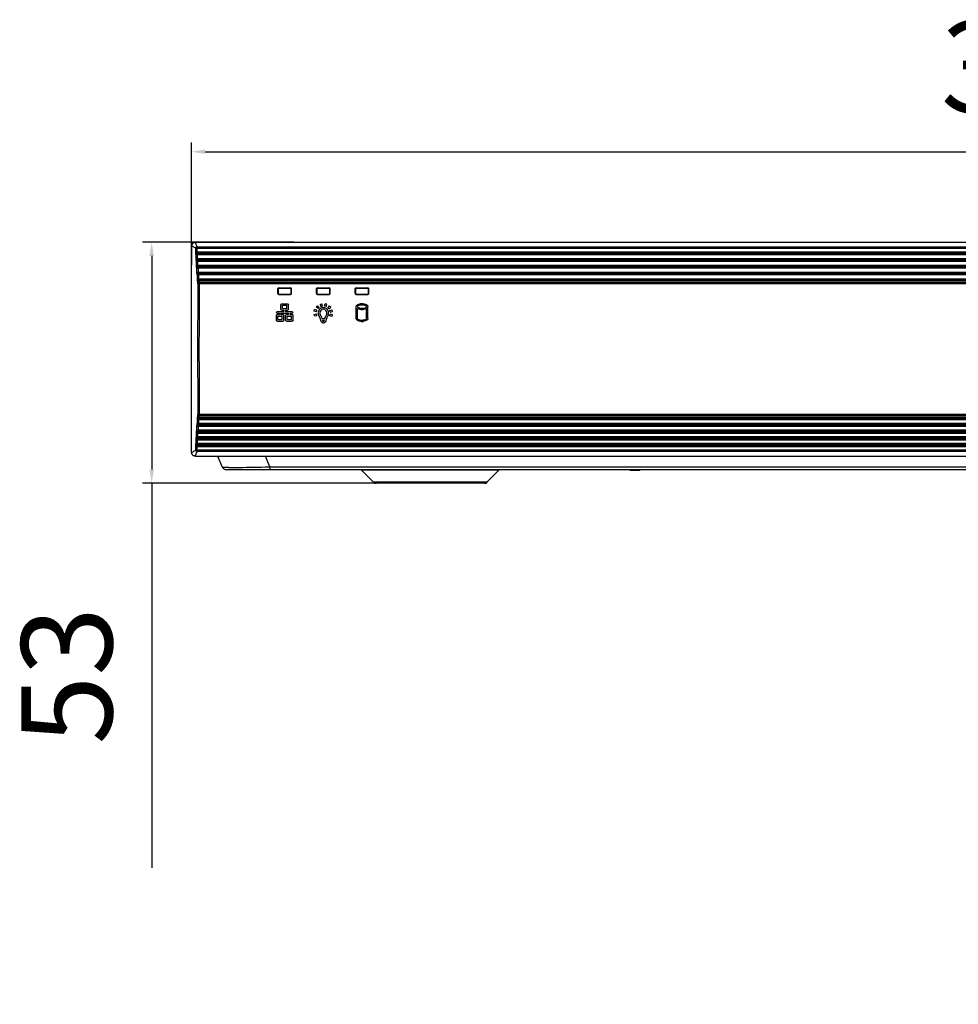
# Model space of a CAD drawing. Units: millimetres. Extents: x 0 to 1971, y 0 to 1223.
# Drawn here: x 473 to 679, y 384 to 600 of the extents above; entities that cross this region are included whole.
import ezdxf

# ---------------------------------------------------------------- set-up
doc = ezdxf.new("R2010")
doc.units = ezdxf.units.MM
doc.layers.get('Defpoints').update_dxf_attribs({"lineweight": 0})
doc.styles.add('標準', font='txt', dxfattribs={"height": 20})
doc.dimstyles.new('標準L', dxfattribs={"dimtxt": 20, "dimasz": 3, "dimexe": 2, "dimexo": 1, "dimgap": 2, "dimtad": 1, "dimdec": 1, "dimrnd": 0.01, "dimdsep": 46, "dimtxsty": '標準', "dimcen": 0, "dimclrd": 256, "dimclre": 256, "dimclrt": 256, "dimazin": 0, "dimtfac": 1, "dimtdec": 1, "dimtmove": 0, "dimatfit": 3, "dimfxl": 1, "dimtfillclr": 256, "dimtolj": 1, "dimtzin": 0, "dimlwd": -1, "dimlwe": -1, "dimarcsym": 0})

# ---------------------------------------------------------------- blocks, each defined once
blk = doc.blocks.new('*D42')
at = {"transparency": 16777216}
for p, q in [((510.36, 538.39), (510.36, 573.3)), ((885.36, 535.3), (885.36, 573.3)), ((513.36, 571.3), (882.36, 571.3))]:
    blk.add_line(p, q, dxfattribs=at)
for points in [[(513.36, 571.8), (513.36, 570.8), (510.36, 571.3)], [(882.36, 571.8), (882.36, 570.8), (885.36, 571.3)]]:
    blk.add_solid(points, dxfattribs=at)
at = {"layer": 'Defpoints', "color": 0, "transparency": 16777216}
for p in [(885.36, 571.3), (510.36, 537.39), (885.36, 534.3)]:
    blk.add_point(p, dxfattribs=at)
at = {"transparency": 16777216, "insert": (697.86, 599.97), "char_height": 20, "width": 105.6526, "attachment_point": 2, "line_spacing_factor": 0.9, "style": '標準'}
blk.add_mtext('\\A1;375', dxfattribs=at)
blk = doc.blocks.new('*D43')
at = {"transparency": 16777216}
for p, q in [((532.3, 551.38), (499.61, 551.38)), ((501.61, 548.38), (501.61, 501.38)), ((569.16, 498.38), (499.61, 498.38)), ((501.61, 498.38), (501.61, 413.84))]:
    blk.add_line(p, q, dxfattribs=at)
for points in [[(501.11, 548.38), (502.11, 548.38), (501.61, 551.38)], [(501.11, 501.38), (502.11, 501.38), (501.61, 498.38)]]:
    blk.add_solid(points, dxfattribs=at)
at = {"layer": 'Defpoints', "color": 0, "transparency": 16777216}
for p in [(533.3, 551.38), (501.61, 498.38), (570.16, 498.38)]:
    blk.add_point(p, dxfattribs=at)
at = {"transparency": 16777216, "insert": (472.94, 471.22), "char_height": 20, "width": 87.4081, "attachment_point": 3, "rotation": 90, "line_spacing_factor": 0.9, "style": '標準'}
blk.add_mtext('\\A1;53', dxfattribs=at)

msp = doc.modelspace()

# ---------------------------------------------------------------- linework, layer by layer
for p, q in [((510.36, 550.58), (510.36, 546.38)), ((510.36, 505.17), (510.36, 550.58)), ((511.32, 550.11), (510.36, 550.58)), ((511.63, 550.41), (511.16, 551.38)), ((532.86, 551.38), (511.16, 551.38)), ((511.16, 551.38), (884.56, 551.38)), ((511.32, 549.27), (511.32, 550.11)), ((511.62, 549.27), (511.62, 550.12)), ((511.62, 550.12), (884.1, 550.12)), ((511.63, 550.41), (511.63, 550.12)), ((511.63, 550.41), (884.09, 550.41)), ((511.4, 547.79), (511.4, 548.64)), ((511.62, 549.27), (884.1, 549.27)), ((511.66, 548.98), (511.66, 548.98)), ((511.66, 548.98), (884.06, 548.98)), ((511.7, 548.64), (511.7, 548.94)), ((884.02, 548.94), (511.7, 548.94)), ((511.7, 547.79), (511.7, 548.64)), ((884.02, 548.64), (511.7, 548.64)), ((511.7, 547.79), (884.01, 547.79)), ((511.49, 546.31), (511.48, 547.16)), ((511.57, 544.83), (511.57, 545.68)), ((511.74, 547.5), (511.74, 547.5)), ((511.74, 547.5), (883.98, 547.5)), ((511.78, 547.17), (511.78, 547.46)), ((883.93, 547.46), (511.78, 547.46)), ((511.78, 546.32), (511.78, 547.17)), ((883.93, 547.17), (511.78, 547.17)), ((511.78, 546.32), (883.93, 546.32)), ((511.82, 546.02), (511.82, 546.02)), ((511.82, 546.02), (883.9, 546.02)), ((511.87, 545.69), (511.87, 545.98)), ((883.85, 545.98), (511.87, 545.98)), ((511.87, 544.84), (511.87, 545.69)), ((883.85, 545.69), (511.87, 545.69)), ((511.65, 543.35), (511.65, 544.2)), ((511.87, 544.84), (883.85, 544.84)), ((511.9, 544.54), (511.9, 544.55)), ((511.9, 544.55), (883.82, 544.55)), ((511.95, 544.21), (511.95, 544.5)), ((883.77, 544.5), (511.95, 544.5)), ((511.95, 543.36), (511.95, 544.21)), ((883.77, 544.21), (511.95, 544.21)), ((511.75, 542.7), (511.68, 542.77)), ((511.78, 542.27), (511.75, 542.65)), ((511.95, 543.36), (883.77, 543.36)), ((512.05, 543), (511.98, 543.07)), ((511.98, 543.07), (883.74, 543.07)), ((883.67, 543), (512.05, 543)), ((512.08, 542.49), (512.05, 542.86)), ((883.66, 542.86), (512.05, 542.86)), ((512.08, 542.22), (512.08, 542.49)), ((883.64, 542.49), (512.08, 542.49)), ((883.64, 542.22), (512.08, 542.22)), ((529.42, 541.32), (529.56, 541.32)), ((529.56, 541.38), (532.16, 541.38)), ((529.62, 541.3), (532.09, 541.3)), ((532.16, 541.32), (532.3, 541.32)), ((537.92, 541.32), (538.06, 541.32)), ((538.06, 541.38), (540.66, 541.38)), ((538.12, 541.3), (540.59, 541.3)), ((540.66, 541.32), (540.8, 541.32)), ((546.42, 541.32), (546.56, 541.32)), ((546.56, 541.38), (549.16, 541.38)), ((546.62, 541.3), (549.09, 541.3)), ((549.16, 541.32), (549.3, 541.32)), ((529.36, 540.08), (529.36, 541.18)), ((529.41, 539.94), (529.41, 540.08)), ((529.56, 539.88), (532.16, 539.88)), ((529.62, 539.94), (532.1, 539.94)), ((532.31, 540.08), (532.31, 539.94)), ((532.36, 540.08), (532.36, 541.18)), ((537.86, 540.08), (537.86, 541.18)), ((537.91, 539.94), (537.91, 540.08)), ((538.06, 539.88), (540.66, 539.88)), ((538.12, 539.94), (540.6, 539.94)), ((540.81, 540.08), (540.81, 539.94)), ((540.86, 540.08), (540.86, 541.18)), ((546.36, 540.08), (546.36, 541.18)), ((546.41, 539.94), (546.41, 540.08)), ((546.56, 539.88), (549.16, 539.88)), ((546.62, 539.94), (549.1, 539.94)), ((549.31, 540.08), (549.31, 539.94)), ((549.36, 540.08), (549.36, 541.18)), ((530.04, 536.61), (530.04, 537.7)), ((530.21, 537.88), (531.51, 537.88)), ((530.38, 536.79), (530.38, 537.53)), ((530.38, 537.53), (531.34, 537.53)), ((531.34, 536.79), (531.34, 537.53)), ((531.68, 536.61), (531.68, 537.7)), ((537.81, 537.19), (538.06, 537.44)), ((538.19, 536.81), (537.81, 537.19)), ((538.45, 537.06), (538.06, 537.44)), ((538.19, 536.81), (538.45, 537.06)), ((538.7, 537.78), (539.04, 537.88)), ((538.84, 537.26), (538.7, 537.78)), ((538.84, 537.26), (539.18, 537.35)), ((539.18, 537.35), (539.04, 537.88)), ((539.62, 537.33), (539.76, 537.85)), ((539.97, 537.24), (539.62, 537.33)), ((540.11, 537.76), (539.76, 537.85)), ((539.97, 537.24), (540.11, 537.76)), ((540.33, 537), (540.72, 537.38)), ((540.59, 536.75), (540.33, 537)), ((540.59, 536.75), (540.97, 537.13)), ((540.97, 537.13), (540.72, 537.38)), ((546.56, 534.63), (546.56, 537.23)), ((549.16, 534.63), (549.16, 537.23)), ((529.02, 534.23), (529.02, 535.33)), ((529.2, 535.5), (529.68, 535.5)), ((529.23, 536.14), (530.69, 536.14)), ((529.23, 535.8), (529.68, 535.8)), ((529.37, 534.41), (529.37, 535.15)), ((529.37, 535.15), (530.32, 535.15)), ((529.68, 535.5), (529.68, 535.8)), ((530.02, 535.5), (530.02, 535.8)), ((530.02, 535.8), (531.7, 535.8)), ((530.02, 535.5), (530.49, 535.5)), ((530.21, 536.44), (530.69, 536.44)), ((530.32, 534.41), (530.32, 535.15)), ((530.38, 536.79), (531.34, 536.79)), ((530.67, 534.23), (530.67, 535.33)), ((530.69, 536.14), (530.69, 536.44)), ((531.03, 536.14), (531.03, 536.44)), ((531.03, 536.44), (531.51, 536.44)), ((531.03, 536.14), (532.49, 536.14)), ((531.05, 534.23), (531.05, 535.33)), ((531.23, 535.5), (531.7, 535.5)), ((531.4, 534.41), (531.4, 535.15)), ((531.4, 535.15), (532.35, 535.15)), ((531.7, 535.5), (531.7, 535.8)), ((532.05, 535.5), (532.05, 535.8)), ((532.05, 535.8), (532.49, 535.8)), ((532.05, 535.5), (532.52, 535.5)), ((532.35, 534.41), (532.35, 535.15)), ((532.7, 534.23), (532.7, 535.33)), ((537.32, 535.52), (537.84, 535.66)), ((537.41, 535.17), (537.32, 535.52)), ((537.34, 536.23), (537.43, 536.58)), ((537.86, 536.09), (537.34, 536.23)), ((537.41, 535.17), (537.93, 535.31)), ((537.95, 536.44), (537.43, 536.58)), ((537.93, 535.31), (537.84, 535.66)), ((537.86, 536.09), (537.95, 536.44)), ((539.82, 534.98), (539.87, 535.06)), ((540.76, 535.23), (540.86, 535.57)), ((541.29, 535.09), (540.76, 535.23)), ((540.79, 536.35), (541.31, 536.5)), ((540.88, 536.01), (540.79, 536.35)), ((541.38, 535.43), (540.86, 535.57)), ((540.88, 536.01), (541.4, 536.15)), ((541.29, 535.09), (541.38, 535.43)), ((541.4, 536.15), (541.31, 536.5)), ((546.86, 534.63), (546.86, 536.81)), ((548.86, 534.63), (548.86, 536.81)), ((529.2, 534.06), (530.49, 534.06)), ((529.37, 534.41), (530.32, 534.41)), ((531.23, 534.06), (532.52, 534.06)), ((531.4, 534.41), (532.35, 534.41)), ((539.07, 534.61), (539.65, 534.61)), ((539.15, 534.25), (539.57, 534.25)), ((511.75, 513.11), (511.78, 513.48)), ((512.05, 512.89), (512.08, 513.27)), ((512.08, 513.27), (512.08, 513.53)), ((883.64, 513.53), (512.08, 513.53)), ((883.64, 513.27), (512.08, 513.27)), ((511.6, 511.51), (511.61, 511.51)), ((511.65, 511.55), (511.65, 512.4)), ((511.65, 511.55), (511.65, 511.54)), ((511.68, 512.99), (511.75, 513.05)), ((511.9, 511.21), (511.9, 511.21)), ((511.9, 511.21), (883.82, 511.21)), ((511.94, 511.25), (511.95, 511.25)), ((511.95, 511.55), (511.95, 512.4)), ((511.95, 512.4), (883.77, 512.4)), ((511.95, 511.25), (511.95, 511.55)), ((883.77, 511.55), (511.95, 511.55)), ((883.77, 511.25), (511.95, 511.25)), ((511.98, 512.69), (512.05, 512.75)), ((511.98, 512.69), (883.74, 512.69)), ((883.66, 512.89), (512.05, 512.89)), ((883.67, 512.75), (512.05, 512.75)), ((511.48, 508.6), (511.49, 509.45)), ((511.52, 510.03), (511.52, 510.03)), ((511.57, 510.07), (511.57, 510.92)), ((511.57, 510.07), (511.57, 510.06)), ((511.78, 508.59), (511.78, 509.44)), ((511.78, 509.44), (883.93, 509.44)), ((511.82, 509.73), (511.82, 509.73)), ((511.82, 509.73), (883.9, 509.73)), ((511.86, 509.77), (511.87, 509.78)), ((511.87, 510.07), (511.87, 510.92)), ((511.87, 510.92), (883.85, 510.92)), ((511.87, 509.78), (511.87, 510.07)), ((883.85, 510.07), (511.87, 510.07)), ((883.85, 509.78), (511.87, 509.78)), ((511.36, 507.07), (511.36, 507.08)), ((511.4, 507.12), (511.4, 507.97)), ((511.4, 507.12), (511.4, 507.1)), ((511.44, 508.55), (511.44, 508.55)), ((511.48, 508.6), (511.48, 508.58)), ((511.66, 506.77), (511.66, 506.78)), ((511.66, 506.77), (884.06, 506.77)), ((511.69, 506.81), (511.7, 506.82)), ((511.7, 507.11), (511.7, 507.96)), ((511.7, 507.96), (884.01, 507.96)), ((511.7, 506.82), (511.7, 507.11)), ((884.02, 507.11), (511.7, 507.11)), ((884.02, 506.82), (511.7, 506.82)), ((511.74, 508.25), (511.74, 508.25)), ((511.74, 508.25), (883.98, 508.25)), ((511.77, 508.29), (511.78, 508.3)), ((511.78, 508.3), (511.78, 508.59)), ((883.93, 508.59), (511.78, 508.59)), ((883.93, 508.3), (511.78, 508.3)), ((510.36, 505.17), (511.32, 505.65)), ((511.16, 504.38), (511.63, 505.34)), ((511.32, 505.65), (511.32, 506.49)), ((511.62, 505.63), (511.62, 506.48)), ((511.62, 506.48), (884.1, 506.48)), ((884.1, 505.63), (511.62, 505.63)), ((511.63, 505.34), (511.63, 505.63)), ((884.09, 505.34), (511.63, 505.34)), ((511.16, 504.38), (884.56, 504.38)), ((516.21, 504.16), (516.08, 504.38)), ((517.13, 502), (516.17, 504.38)), ((527.59, 502), (526.63, 504.38)), ((518.05, 501.38), (877.66, 501.38)), ((527.59, 502), (527.59, 501.38)), ((527.59, 502), (868.13, 502)), ((547.67, 501.32), (550.38, 498.61)), ((547.67, 501.32), (578.05, 501.32)), ((578.05, 501.32), (575.34, 498.61)), ((606.86, 501.18), (606.66, 501.38)), ((608.86, 501.18), (606.86, 501.18)), ((608.86, 501.18), (609.06, 501.38)), ((550.41, 498.61), (550.38, 498.61)), ((575.34, 498.61), (550.41, 498.61)), ((574.78, 498.38), (550.94, 498.38))]:
    msp.add_line(p, q)
for centre, radius, start, end in [((511.16, 550.58), 0.8, 90, 180), ((521.05, 549.28), 9.73, 180.0919, 180.4481), ((521.13, 547.8), 9.73, 180.0919, 180.4481), ((521.22, 546.32), 9.73, 180.0919, 180.4481), ((521.3, 544.84), 9.73, 180.0919, 180.4481), ((511.98, 542.77), 0.301, 90.2396, 179.7604), ((2002.71, 527.88), 1491, 179.44687, 180.55313), ((512.05, 542.7), 0.301, 90.2396, 179.7604), ((1993.29, 527.88), 1481.28, 179.44505, 180.55495), ((529.56, 541.18), 0.2, 90, 180), ((532.16, 541.18), 0.2, 0, 90), ((538.06, 541.18), 0.2, 90, 180), ((540.66, 541.18), 0.2, 0, 90), ((546.56, 541.18), 0.2, 90, 180), ((549.16, 541.18), 0.2, 0, 90), ((529.56, 540.08), 0.2, 180, 270), ((532.16, 540.08), 0.2, 270, 0), ((538.06, 540.08), 0.2, 180, 270), ((540.66, 540.08), 0.2, 270, 0), ((546.56, 540.08), 0.2, 180, 270), ((549.16, 540.08), 0.2, 270, 0), ((539.36, 535.85), 1.15, 103.6304, 112.9048), ((539.36, 535.84), 1.15, 99.0886, 103.6458), ((539.36, 535.87), 1.12, 63.1277, 99.3783), ((547.41, 537.73), 0.798, 246.5693, 250.3152), ((547.43, 537.78), 0.855, 250.3124, 253.9052), ((547.96, 534.1), 3.49, 99.0212, 100.157), ((547.92, 534.4), 3.18, 96.2927, 99.0377), ((547.85, 535.43), 2.45, 93.5309, 97.9865), ((547.88, 534.71), 2.87, 93.3168, 96.2929), ((547.86, 535.23), 2.65, 87.567, 93.5223), ((547.86, 535.35), 2.52, 85.586, 87.5693), ((539.25, 535.85), 1.03, 173.2815, 179.9394), ((539.37, 535.86), 1.14, 180.0247, 183.9342), ((539.5, 535.87), 1.28, 183.958, 188.7339), ((539.32, 535.85), 1.1, 170.1149, 173.3223), ((539.38, 535.83), 1.17, 146.5208, 170.2363), ((539.63, 535.88), 1.41, 188.695, 190.9058), ((540.08, 536), 1.88, 196.8863, 199.5173), ((541.73, 536.67), 3.66, 203.7545, 205.9673), ((539.32, 535.91), 1.07, 127.0366, 136.4165), ((539.36, 535.86), 0.78, 0.049, 179.9582), ((539.78, 535.9), 1.2, 191.8014, 195.0508), ((540.52, 536.15), 1.99, 200.5347, 203.7126), ((539.35, 535.88), 1.11, 122.3449, 127.0977), ((541.15, 536.43), 2.67, 203.7149, 206.1156), ((539.36, 535.86), 1.13, 112.9242, 122.3424), ((538.91, 535.91), 1.24, 343.4685, 348.278), ((539.09, 535.87), 1.05, 348.3216, 351.9886), ((539.42, 535.92), 1.05, 43.1102, 46.5543), ((539.38, 535.89), 1.11, 38.2144, 43.0932), ((539.33, 535.85), 1.17, 33.4846, 38.2195), ((539.31, 535.83), 1.19, 28.7744, 33.4792), ((539.28, 535.82), 1.22, 23.023, 28.7716), ((539.29, 535.82), 1.21, 14.4403, 23.0548), ((538.64, 536), 1.88, 340.6346, 343.1371), ((538.81, 535.95), 1.7, 343.1371, 345.9913), ((538.97, 535.91), 1.53, 345.9913, 349.089), ((539.34, 535.84), 1.16, 11.4906, 14.4099), ((539.4, 535.85), 1.11, 5.8539, 11.5147), ((539.12, 535.88), 1.39, 349.089, 352.4403), ((539.27, 535.86), 1.24, 352.4198, 357.3218), ((539.48, 535.85), 1.02, 0.0463, 5.8539), ((539.38, 535.86), 1.13, 357.3596, 359.9906), ((547.92, 540.09), 3.21, 260.7287, 263.6405), ((547.88, 539.74), 2.86, 263.6402, 266.839), ((547.86, 539.15), 2.57, 263.9887, 270.1173), ((547.86, 539.14), 2.56, 270.0034, 276.1365), ((547.85, 539.66), 2.78, 273.0025, 278.4441), ((547.83, 539.79), 2.91, 278.3325, 279.8949), ((539.23, 534.16), 0.434, 188.6687, 196.5907), ((539.26, 534.18), 0.476, 229.5754, 235.643), ((539.31, 534.26), 0.574, 235.6337, 246.8014), ((539.33, 534.3), 0.622, 246.6711, 250.8524), ((539.34, 534.34), 0.662, 250.8505, 254.8392), ((539.36, 534.45), 0.776, 266.1158, 269.8136), ((539.36, 534.42), 0.739, 270.1873, 283.5521), ((540.84, 534.15), 1.27, 175.445, 179.9975), ((541.23, 534.04), 1.68, 157.4286, 160.165), ((539.46, 534.17), 0.477, 319.679, 335.7623), ((540.84, 534.13), 0.915, 166.8717, 173.0757), ((547.7, 535.98), 1.69, 257.9239, 261.7408), ((547.86, 537.04), 2.77, 261.7329, 274.0367), ((547.85, 536.5), 2.52, 265.5894, 267.571), ((547.86, 536.63), 2.65, 267.5688, 273.5212), ((547.87, 536.43), 2.45, 273.5298, 277.9811), ((547.86, 537.09), 2.81, 274.0386, 276.8699), ((548.02, 536.04), 1.75, 280.1639, 282.6571), ((511.98, 512.99), 0.301, 180.2396, 269.7604), ((512.05, 513.05), 0.301, 180.2396, 269.7604), ((511.96, 522.7), 11.16, 269.5343, 269.908), ((511.88, 521.23), 11.16, 269.5343, 269.908), ((511.72, 518.27), 11.16, 269.5343, 269.908), ((511.8, 519.75), 11.16, 269.5343, 269.908), ((514.25, 505.17), 3.89, 180.0169, 182.1658), ((518.05, 502.38), 1, 201.9964, 269.9904), ((518.86, 525.06), 23.17, 267.7866, 267.9783), ((519.18, 534.44), 32.55, 268.002, 268.9155), ((516.18, 919.49), 417.64, 271.426, 271.5647), ((550.94, 499.18), 0.8, 225, 270), ((574.78, 499.18), 0.8, 270, 315)]:
    msp.add_arc(centre, radius, start, end)
for centre, major_axis, ratio, start_param, end_param in [((511.16, 550.58), (0.564, -0.564), 0.999102, -2.644915, -2.356644), ((511.16, 550.58), (-0.564, 0.564), 0.999102, 0.243707, 0.496678), ((511.16, 550.58), (0.564, -0.564), 0.999102, 2.74917, 3.385299), ((511.16, 550.58), (-0.564, 0.564), 0.999102, -0.530465, -0.392422), ((511.16, 550.58), (0.564, -0.564), 0.999102, 2.356644, 2.611128), ((529.9, 527.88), (0, 91.6), 0.005236, 1.425885, 1.436507), ((531.82, 527.88), (0, 91.6), 0.005236, 4.846678, 4.8573), ((538.4, 527.88), (0, 91.6), 0.005236, 1.425885, 1.436507), ((540.32, 527.88), (0, 91.6), 0.005236, 4.846678, 4.8573), ((546.9, 527.88), (0, 91.6), 0.005236, 1.425885, 1.436507), ((548.82, 527.88), (0, 91.6), 0.005236, 4.846678, 4.8573)]:
    msp.add_ellipse(centre, major_axis=major_axis, ratio=ratio, start_param=start_param, end_param=end_param)
for points, knots in [([(511.32, 550.11), (511.32, 550.19), (511.39, 550.35), (511.55, 550.42), (511.63, 550.41)], [0, 0, 0, 0, 0.499403, 1, 1, 1, 1]), ([(511.32, 550.11), (511.35, 550.12), (511.45, 550.1), (511.55, 550.12), (511.62, 550.12)], [0, 0, 0, 0, 0.31379, 1, 1, 1, 1]), ([(511.32, 549.27), (511.35, 549.28), (511.46, 549.26), (511.55, 549.27), (511.62, 549.27)], [0, 0, 0, 0, 0.313791, 1, 1, 1, 1]), ([(511.36, 548.68), (511.35, 548.69), (511.35, 548.76), (511.32, 548.92), (511.32, 549.08), (511.32, 549.21)], [0, 0, 0, 0, 0.093944, 0.310033, 1, 1, 1, 1]), ([(511.4, 548.64), (511.43, 548.65), (511.54, 548.63), (511.63, 548.64), (511.7, 548.64)], [0, 0, 0, 0, 0.313938, 1, 1, 1, 1]), ([(511.4, 547.79), (511.43, 547.8), (511.54, 547.78), (511.63, 547.79), (511.7, 547.79)], [0, 0, 0, 0, 0.313791, 1, 1, 1, 1]), ([(511.58, 548.97), (511.59, 548.97), (511.62, 548.98), (511.64, 548.98), (511.66, 548.98)], [0, 0, 0, 0, 0.501845, 1, 1, 1, 1]), ([(511.66, 548.98), (511.63, 549), (511.64, 549.12), (511.62, 549.21), (511.62, 549.27)], [0, 0, 0, 0, 0.318502, 1, 1, 1, 1]), ([(511.74, 547.5), (511.71, 547.52), (511.72, 547.64), (511.7, 547.73), (511.7, 547.79)], [0, 0, 0, 0, 0.318502, 1, 1, 1, 1]), ([(511.44, 547.2), (511.43, 547.22), (511.43, 547.28), (511.4, 547.44), (511.41, 547.61), (511.4, 547.73)], [0, 0, 0, 0, 0.093944, 0.310033, 1, 1, 1, 1]), ([(511.48, 547.16), (511.51, 547.17), (511.62, 547.15), (511.72, 547.17), (511.78, 547.17)], [0, 0, 0, 0, 0.313938, 1, 1, 1, 1]), ([(511.52, 545.72), (511.51, 545.74), (511.51, 545.8), (511.48, 545.96), (511.49, 546.13), (511.49, 546.25)], [0, 0, 0, 0, 0.093944, 0.310033, 1, 1, 1, 1]), ([(511.49, 546.31), (511.51, 546.32), (511.62, 546.31), (511.72, 546.32), (511.78, 546.32)], [0, 0, 0, 0, 0.313791, 1, 1, 1, 1]), ([(511.57, 545.68), (511.59, 545.69), (511.7, 545.68), (511.8, 545.69), (511.87, 545.69)], [0, 0, 0, 0, 0.313938, 1, 1, 1, 1]), ([(511.66, 547.49), (511.67, 547.5), (511.7, 547.5), (511.72, 547.5), (511.74, 547.5)], [0, 0, 0, 0, 0.501845, 1, 1, 1, 1]), ([(511.74, 546.01), (511.75, 546.02), (511.78, 546.02), (511.81, 546.02), (511.82, 546.02)], [0, 0, 0, 0, 0.501845, 1, 1, 1, 1]), ([(511.82, 546.02), (511.79, 546.04), (511.8, 546.17), (511.79, 546.25), (511.78, 546.32)], [0, 0, 0, 0, 0.318502, 1, 1, 1, 1]), ([(511.57, 544.83), (511.6, 544.84), (511.7, 544.83), (511.8, 544.84), (511.87, 544.84)], [0, 0, 0, 0, 0.313791, 1, 1, 1, 1]), ([(511.6, 544.25), (511.59, 544.26), (511.59, 544.32), (511.57, 544.48), (511.57, 544.65), (511.57, 544.77)], [0, 0, 0, 0, 0.093944, 0.310033, 1, 1, 1, 1]), ([(511.65, 544.2), (511.68, 544.21), (511.78, 544.2), (511.88, 544.21), (511.95, 544.21)], [0, 0, 0, 0, 0.313938, 1, 1, 1, 1]), ([(511.82, 544.53), (511.84, 544.54), (511.86, 544.54), (511.89, 544.55), (511.9, 544.55)], [0, 0, 0, 0, 0.501845, 1, 1, 1, 1]), ([(511.9, 544.55), (511.87, 544.56), (511.88, 544.69), (511.87, 544.77), (511.87, 544.84)], [0, 0, 0, 0, 0.318502, 1, 1, 1, 1]), ([(511.65, 543.35), (511.68, 543.36), (511.78, 543.35), (511.88, 543.36), (511.95, 543.36)], [0, 0, 0, 0, 0.313791, 1, 1, 1, 1]), ([(511.68, 542.77), (511.67, 542.78), (511.67, 542.85), (511.65, 542.97), (511.65, 543.15), (511.65, 543.28), (511.65, 543.35)], [0, 0, 0, 0, 0.094809, 0.314339, 0.630179, 1, 1, 1, 1]), ([(511.75, 542.65), (511.76, 542.74), (511.89, 542.84), (512.02, 542.86), (512.05, 542.86)], [0, 0, 0, 0, 0.705567, 1, 1, 1, 1]), ([(511.75, 542.65), (511.75, 542.66), (511.77, 542.67), (511.75, 542.69), (511.75, 542.69)], [0, 0, 0, 0, 0.884375, 1, 1, 1, 1]), ([(511.78, 542.27), (511.78, 542.36), (511.92, 542.47), (512.04, 542.48), (512.08, 542.49)], [0, 0, 0, 0, 0.7056, 1, 1, 1, 1]), ([(511.78, 542.27), (511.79, 542.24), (511.92, 542.24), (512.01, 542.22), (512.08, 542.22)], [0, 0, 0, 0, 0.324864, 1, 1, 1, 1]), ([(511.98, 543.07), (511.95, 543.08), (511.96, 543.21), (511.95, 543.29), (511.95, 543.36)], [0, 0, 0, 0, 0.318502, 1, 1, 1, 1]), ([(512.05, 542.86), (512.05, 542.88), (512.05, 542.93), (512.06, 542.98), (512.05, 543)], [0, 0, 0, 0, 0.397362, 1, 1, 1, 1]), ([(532.15, 541.3), (532.14, 541.3), (532.12, 541.3), (532.1, 541.3), (532.09, 541.3)], [0, 0, 0, 0, 0.50168, 1, 1, 1, 1]), ([(540.65, 541.3), (540.64, 541.3), (540.62, 541.3), (540.6, 541.3), (540.59, 541.3)], [0, 0, 0, 0, 0.50168, 1, 1, 1, 1]), ([(549.15, 541.3), (549.14, 541.3), (549.12, 541.3), (549.1, 541.3), (549.09, 541.3)], [0, 0, 0, 0, 0.50168, 1, 1, 1, 1]), ([(529.43, 541.16), (529.43, 541.15), (529.43, 541.13), (529.42, 541.11), (529.42, 541.1)], [0, 0, 0, 0, 0.501799, 1, 1, 1, 1]), ([(529.57, 539.95), (529.58, 539.95), (529.6, 539.94), (529.61, 539.94), (529.62, 539.94)], [0, 0, 0, 0, 0.501689, 1, 1, 1, 1]), ([(532.29, 540.09), (532.29, 540.1), (532.29, 540.11), (532.3, 540.13), (532.3, 540.14)], [0, 0, 0, 0, 0.501806, 1, 1, 1, 1]), ([(537.93, 541.16), (537.93, 541.15), (537.93, 541.13), (537.92, 541.11), (537.92, 541.1)], [0, 0, 0, 0, 0.501799, 1, 1, 1, 1]), ([(538.07, 539.95), (538.08, 539.95), (538.1, 539.94), (538.11, 539.94), (538.12, 539.94)], [0, 0, 0, 0, 0.501689, 1, 1, 1, 1]), ([(540.79, 540.09), (540.79, 540.1), (540.79, 540.11), (540.8, 540.13), (540.8, 540.14)], [0, 0, 0, 0, 0.501806, 1, 1, 1, 1]), ([(546.43, 541.16), (546.43, 541.15), (546.43, 541.13), (546.42, 541.11), (546.42, 541.1)], [0, 0, 0, 0, 0.501799, 1, 1, 1, 1]), ([(546.57, 539.95), (546.58, 539.95), (546.6, 539.94), (546.61, 539.94), (546.62, 539.94)], [0, 0, 0, 0, 0.501689, 1, 1, 1, 1]), ([(549.29, 540.09), (549.29, 540.1), (549.29, 540.11), (549.3, 540.13), (549.3, 540.14)], [0, 0, 0, 0, 0.501806, 1, 1, 1, 1]), ([(546.64, 537.46), (546.65, 537.46), (546.66, 537.48), (546.67, 537.5), (546.69, 537.51)], [0, 0, 0, 0, 0.143363, 1, 1, 1, 1]), ([(546.74, 537.56), (546.8, 537.61), (547, 537.73), (547.27, 537.81), (547.46, 537.85), (547.51, 537.85)], [0, 0, 0, 0, 0.284627, 0.844931, 1, 1, 1, 1]), ([(547.35, 537.53), (547.22, 537.51), (547.04, 537.46), (546.89, 537.32), (546.87, 537.27)], [0, 0, 0, 0, 0.722322, 1, 1, 1, 1]), ([(546.93, 537.1), (546.94, 537.09), (547, 537.05), (547.05, 537.02), (547.1, 537)], [0, 0, 0, 0, 0.286017, 1, 1, 1, 1]), ([(548.29, 537.54), (548.16, 537.56), (547.97, 537.58), (547.78, 537.58), (547.72, 537.57)], [0, 0, 0, 0, 0.686858, 1, 1, 1, 1]), ([(548.06, 537.87), (548.15, 537.86), (548.34, 537.84), (548.53, 537.79), (548.62, 537.76)], [0, 0, 0, 0, 0.493492, 1, 1, 1, 1]), ([(548.39, 537.53), (548.38, 537.53), (548.35, 537.53), (548.32, 537.54), (548.29, 537.54)], [0, 0, 0, 0, 0.300567, 1, 1, 1, 1]), ([(548.33, 536.92), (548.34, 536.92), (548.47, 536.95), (548.64, 536.99), (548.79, 537.1), (548.82, 537.13)], [0, 0, 0, 0, 0.048389, 0.728168, 1, 1, 1, 1]), ([(548.78, 537.36), (548.76, 537.38), (548.66, 537.44), (548.56, 537.48), (548.48, 537.5)], [0, 0, 0, 0, 0.28109, 1, 1, 1, 1]), ([(548.62, 537.76), (548.67, 537.74), (548.84, 537.67), (549.03, 537.54), (549.12, 537.39), (549.13, 537.35)], [0, 0, 0, 0, 0.260614, 0.801885, 1, 1, 1, 1]), ([(532.49, 536.14), (532.57, 536.14), (532.74, 535.97), (532.57, 535.8), (532.49, 535.8)], [0, 0, 0, 0, 0.500048, 1, 1, 1, 1]), ([(538.42, 536.49), (538.45, 536.54), (538.5, 536.6), (538.54, 536.65), (538.54, 536.65)], [0, 0, 0, 0, 0.95644, 1, 1, 1, 1]), ([(538.63, 534.71), (538.6, 534.77), (538.53, 534.89), (538.47, 535.01), (538.44, 535.07)], [0, 0, 0, 0, 0.472335, 1, 1, 1, 1]), ([(538.75, 535.25), (538.78, 535.18), (538.83, 535.08), (538.89, 534.98), (538.91, 534.94)], [0, 0, 0, 0, 0.641797, 1, 1, 1, 1]), ([(539.87, 535.06), (539.87, 535.06), (539.95, 535.22), (540.04, 535.39), (540.09, 535.56)], [0, 0, 0, 0, 0.009789, 1, 1, 1, 1]), ([(539.88, 536.87), (539.88, 536.87), (539.98, 536.82), (540.07, 536.76), (540.14, 536.69)], [0, 0, 0, 0, 0.048543, 1, 1, 1, 1]), ([(540.35, 535.21), (540.3, 535.1), (540.22, 534.95), (540.15, 534.81), (540.13, 534.77)], [0, 0, 0, 0, 0.744945, 1, 1, 1, 1]), ([(547.59, 536.59), (547.48, 536.6), (547.31, 536.63), (547.15, 536.68), (547.08, 536.71)], [0, 0, 0, 0, 0.599399, 1, 1, 1, 1]), ([(547.3, 536.94), (547.32, 536.93), (547.35, 536.93), (547.39, 536.92), (547.4, 536.92)], [0, 0, 0, 0, 0.580653, 1, 1, 1, 1]), ([(547.72, 536.88), (547.78, 536.88), (547.87, 536.88), (547.96, 536.88), (547.99, 536.88)], [0, 0, 0, 0, 0.646652, 1, 1, 1, 1]), ([(548.86, 536.81), (548.73, 536.74), (548.49, 536.65), (548.24, 536.61), (548.14, 536.59)], [0, 0, 0, 0, 0.597238, 1, 1, 1, 1]), ([(538.95, 533.81), (538.94, 533.82), (538.88, 533.88), (538.83, 533.96), (538.81, 534.03)], [0, 0, 0, 0, 0.165595, 1, 1, 1, 1]), ([(539.15, 534.25), (539.15, 534.22), (539.14, 534.17), (539.15, 534.13), (539.16, 534.13)], [0, 0, 0, 0, 0.831728, 1, 1, 1, 1]), ([(539.16, 534.13), (539.16, 534.12), (539.17, 534.1), (539.18, 534.09), (539.18, 534.08)], [0, 0, 0, 0, 0.671333, 1, 1, 1, 1]), ([(539.36, 534.03), (539.37, 534.03), (539.4, 534.04), (539.42, 534.04), (539.43, 534.04)], [0, 0, 0, 0, 0.485355, 1, 1, 1, 1]), ([(539.82, 533.86), (539.82, 533.86), (539.8, 533.84), (539.78, 533.82), (539.77, 533.81)], [0, 0, 0, 0, 0.376855, 1, 1, 1, 1]), ([(547.1, 534.1), (547.05, 534.12), (546.88, 534.19), (546.69, 534.32), (546.6, 534.46), (546.58, 534.51)], [0, 0, 0, 0, 0.261285, 0.802299, 1, 1, 1, 1]), ([(547.66, 533.99), (547.57, 533.99), (547.38, 534.02), (547.19, 534.07), (547.1, 534.1)], [0, 0, 0, 0, 0.494088, 1, 1, 1, 1]), ([(547.15, 534.38), (547.15, 534.38), (547.22, 534.36), (547.28, 534.34), (547.35, 534.33)], [0, 0, 0, 0, 0.02723, 1, 1, 1, 1]), ([(548.19, 534.3), (548.2, 534.3), (548.25, 534.31), (548.29, 534.31), (548.33, 534.32)], [0, 0, 0, 0, 0.262443, 1, 1, 1, 1]), ([(548.98, 534.29), (548.92, 534.24), (548.71, 534.12), (548.45, 534.04), (548.25, 534.01), (548.21, 534)], [0, 0, 0, 0, 0.284181, 0.844626, 1, 1, 1, 1]), ([(548.4, 534.33), (548.45, 534.35), (548.61, 534.39), (548.81, 534.48), (548.85, 534.57)], [0, 0, 0, 0, 0.343278, 1, 1, 1, 1]), ([(549.16, 534.63), (549.16, 534.54), (549.11, 534.44), (549.04, 534.36), (549.03, 534.34)], [0, 0, 0, 0, 0.813594, 1, 1, 1, 1]), ([(511.78, 513.48), (511.79, 513.51), (511.92, 513.51), (512.01, 513.53), (512.08, 513.53)], [0, 0, 0, 0, 0.324864, 1, 1, 1, 1]), ([(511.78, 513.48), (511.78, 513.39), (511.92, 513.29), (512.04, 513.27), (512.08, 513.27)], [0, 0, 0, 0, 0.7056, 1, 1, 1, 1]), ([(511.57, 510.92), (511.57, 511.05), (511.58, 511.24), (511.57, 511.44), (511.6, 511.5)], [0, 0, 0, 0, 0.656254, 1, 1, 1, 1]), ([(511.6, 511.5), (511.6, 511.5), (511.6, 511.5), (511.6, 511.51), (511.6, 511.51)], [0, 0, 0, 0, 0.585741, 1, 1, 1, 1]), ([(511.65, 512.4), (511.65, 512.48), (511.65, 512.61), (511.65, 512.79), (511.67, 512.9), (511.67, 512.97), (511.68, 512.99)], [0, 0, 0, 0, 0.369894, 0.685876, 0.905223, 1, 1, 1, 1]), ([(511.65, 512.4), (511.68, 512.39), (511.78, 512.41), (511.88, 512.4), (511.95, 512.4)], [0, 0, 0, 0, 0.313791, 1, 1, 1, 1]), ([(511.65, 511.55), (511.67, 511.54), (511.75, 511.55), (511.82, 511.55), (511.87, 511.55)], [0, 0, 0, 0, 0.303306, 1, 1, 1, 1]), ([(511.75, 513.05), (511.75, 513.05), (511.75, 513.08), (511.75, 513.1), (511.75, 513.11)], [0, 0, 0, 0, 0.229154, 1, 1, 1, 1]), ([(511.75, 513.11), (511.76, 513.02), (511.89, 512.91), (512.02, 512.89), (512.05, 512.89)], [0, 0, 0, 0, 0.705567, 1, 1, 1, 1]), ([(511.82, 511.22), (511.84, 511.22), (511.86, 511.21), (511.89, 511.21), (511.9, 511.21)], [0, 0, 0, 0, 0.501845, 1, 1, 1, 1]), ([(511.87, 510.92), (511.87, 510.98), (511.88, 511.07), (511.87, 511.19), (511.9, 511.21)], [0, 0, 0, 0, 0.682395, 1, 1, 1, 1]), ([(511.95, 512.4), (511.95, 512.46), (511.96, 512.55), (511.95, 512.67), (511.98, 512.69)], [0, 0, 0, 0, 0.682395, 1, 1, 1, 1]), ([(512.05, 512.75), (512.05, 512.75), (512.05, 512.8), (512.05, 512.85), (512.05, 512.89)], [0, 0, 0, 0, 0.095133, 1, 1, 1, 1]), ([(511.49, 509.45), (511.49, 509.57), (511.5, 509.76), (511.49, 509.96), (511.52, 510.02)], [0, 0, 0, 0, 0.656254, 1, 1, 1, 1]), ([(511.49, 509.45), (511.51, 509.43), (511.62, 509.45), (511.72, 509.44), (511.78, 509.44)], [0, 0, 0, 0, 0.313791, 1, 1, 1, 1]), ([(511.52, 510.02), (511.52, 510.02), (511.52, 510.03), (511.52, 510.03), (511.52, 510.03)], [0, 0, 0, 0, 0.585741, 1, 1, 1, 1]), ([(511.57, 510.92), (511.6, 510.91), (511.7, 510.93), (511.8, 510.92), (511.87, 510.92)], [0, 0, 0, 0, 0.313791, 1, 1, 1, 1]), ([(511.57, 510.07), (511.59, 510.07), (511.67, 510.08), (511.74, 510.07), (511.79, 510.07)], [0, 0, 0, 0, 0.303306, 1, 1, 1, 1]), ([(511.74, 509.74), (511.75, 509.74), (511.78, 509.73), (511.81, 509.73), (511.82, 509.73)], [0, 0, 0, 0, 0.501845, 1, 1, 1, 1]), ([(511.78, 509.44), (511.79, 509.5), (511.8, 509.59), (511.79, 509.72), (511.82, 509.73)], [0, 0, 0, 0, 0.682395, 1, 1, 1, 1]), ([(511.32, 506.49), (511.32, 506.61), (511.34, 506.8), (511.33, 507), (511.35, 507.06)], [0, 0, 0, 0, 0.656254, 1, 1, 1, 1]), ([(511.35, 507.06), (511.35, 507.07), (511.35, 507.07), (511.36, 507.07), (511.36, 507.07)], [0, 0, 0, 0, 0.585741, 1, 1, 1, 1]), ([(511.4, 507.97), (511.4, 508.09), (511.42, 508.28), (511.41, 508.48), (511.43, 508.54)], [0, 0, 0, 0, 0.656254, 1, 1, 1, 1]), ([(511.4, 507.97), (511.43, 507.95), (511.54, 507.97), (511.63, 507.96), (511.7, 507.96)], [0, 0, 0, 0, 0.313791, 1, 1, 1, 1]), ([(511.4, 507.12), (511.42, 507.11), (511.5, 507.12), (511.58, 507.11), (511.63, 507.11)], [0, 0, 0, 0, 0.303306, 1, 1, 1, 1]), ([(511.43, 508.54), (511.44, 508.54), (511.44, 508.55), (511.44, 508.55), (511.44, 508.55)], [0, 0, 0, 0, 0.585741, 1, 1, 1, 1]), ([(511.48, 508.6), (511.51, 508.59), (511.58, 508.6), (511.66, 508.59), (511.71, 508.59)], [0, 0, 0, 0, 0.303306, 1, 1, 1, 1]), ([(511.58, 506.78), (511.59, 506.78), (511.62, 506.77), (511.64, 506.77), (511.66, 506.77)], [0, 0, 0, 0, 0.501845, 1, 1, 1, 1]), ([(511.62, 506.48), (511.62, 506.55), (511.64, 506.63), (511.63, 506.76), (511.66, 506.77)], [0, 0, 0, 0, 0.682395, 1, 1, 1, 1]), ([(511.66, 508.26), (511.67, 508.26), (511.7, 508.25), (511.72, 508.25), (511.74, 508.25)], [0, 0, 0, 0, 0.501845, 1, 1, 1, 1]), ([(511.7, 507.96), (511.7, 508.03), (511.72, 508.11), (511.71, 508.24), (511.74, 508.25)], [0, 0, 0, 0, 0.682395, 1, 1, 1, 1]), ([(510.36, 505.03), (510.36, 505.02), (510.37, 504.95), (510.39, 504.88), (510.42, 504.83)], [0, 0, 0, 0, 0.177133, 1, 1, 1, 1]), ([(510.42, 504.83), (510.44, 504.78), (510.54, 504.61), (510.72, 504.48), (510.86, 504.43)], [0, 0, 0, 0, 0.264085, 1, 1, 1, 1]), ([(511.32, 506.49), (511.35, 506.48), (511.46, 506.49), (511.55, 506.48), (511.62, 506.48)], [0, 0, 0, 0, 0.313791, 1, 1, 1, 1]), ([(511.32, 505.65), (511.35, 505.63), (511.45, 505.65), (511.55, 505.64), (511.62, 505.64)], [0, 0, 0, 0, 0.313791, 1, 1, 1, 1]), ([(511.63, 505.34), (511.55, 505.34), (511.39, 505.4), (511.32, 505.57), (511.32, 505.65)], [0, 0, 0, 0, 0.499396, 1, 1, 1, 1]), ([(517.13, 502), (517.14, 501.98), (517.23, 501.97), (517.37, 501.94), (517.64, 501.93), (517.84, 501.92), (517.96, 501.91)], [0, 0, 0, 0, 0.078322, 0.267934, 0.574696, 1, 1, 1, 1]), ([(518.56, 501.89), (519.05, 501.88), (521.73, 501.87), (524.4, 501.92), (526.57, 501.98)], [0, 0, 0, 0, 0.184501, 1, 1, 1, 1])]:
    msp.add_open_spline(points, degree=3, knots=knots)
for points in [[(511.36, 548.68), (511.36, 548.8), (511.46, 548.94), (511.58, 548.97)], [(511.4, 548.64), (511.4, 548.75), (511.49, 548.88), (511.6, 548.92)], [(511.6, 548.92), (511.63, 548.93), (511.67, 548.94), (511.7, 548.94)], [(511.44, 547.2), (511.44, 547.33), (511.54, 547.46), (511.66, 547.49)], [(511.48, 547.16), (511.48, 547.27), (511.57, 547.4), (511.68, 547.44)], [(511.52, 545.72), (511.52, 545.85), (511.62, 545.98), (511.74, 546.01)], [(511.57, 545.68), (511.57, 545.79), (511.66, 545.92), (511.76, 545.96)], [(511.68, 547.44), (511.71, 547.45), (511.75, 547.46), (511.78, 547.46)], [(511.76, 545.96), (511.8, 545.97), (511.83, 545.98), (511.87, 545.98)], [(511.6, 544.25), (511.6, 544.37), (511.71, 544.5), (511.82, 544.53)], [(511.65, 544.2), (511.65, 544.31), (511.74, 544.44), (511.84, 544.48)], [(511.84, 544.48), (511.88, 544.49), (511.91, 544.5), (511.95, 544.5)], [(529.62, 541.3), (529.54, 541.3), (529.45, 541.24), (529.43, 541.16)], [(532.29, 541.1), (532.29, 541.19), (532.23, 541.28), (532.15, 541.3)], [(538.12, 541.3), (538.04, 541.3), (537.95, 541.24), (537.93, 541.16)], [(540.79, 541.1), (540.79, 541.19), (540.73, 541.28), (540.65, 541.3)], [(546.62, 541.3), (546.54, 541.3), (546.45, 541.24), (546.43, 541.16)], [(549.29, 541.1), (549.29, 541.19), (549.23, 541.28), (549.15, 541.3)], [(529.42, 540.14), (529.42, 540.06), (529.49, 539.97), (529.57, 539.95)], [(532.1, 539.94), (532.18, 539.94), (532.27, 540.01), (532.29, 540.09)], [(537.92, 540.14), (537.92, 540.06), (537.99, 539.97), (538.07, 539.95)], [(540.6, 539.94), (540.68, 539.94), (540.77, 540.01), (540.79, 540.09)], [(546.42, 540.14), (546.42, 540.06), (546.49, 539.97), (546.57, 539.95)], [(549.1, 539.94), (549.18, 539.94), (549.27, 540.01), (549.29, 540.09)], [(530.04, 537.7), (530.04, 537.79), (530.13, 537.88), (530.21, 537.88)], [(531.51, 537.88), (531.59, 537.88), (531.68, 537.79), (531.68, 537.7)], [(546.56, 537.23), (546.56, 537.31), (546.6, 537.39), (546.64, 537.46)], [(546.69, 537.51), (546.7, 537.53), (546.72, 537.55), (546.74, 537.56)], [(546.87, 537.27), (546.86, 537.26), (546.86, 537.24), (546.86, 537.23)], [(546.86, 537.23), (546.86, 537.21), (546.86, 537.2), (546.87, 537.18)], [(546.87, 537.18), (546.88, 537.15), (546.91, 537.12), (546.93, 537.1)], [(547.2, 536.96), (547.23, 536.95), (547.26, 536.94), (547.3, 536.94)], [(548.48, 537.5), (548.45, 537.51), (548.42, 537.52), (548.39, 537.53)], [(548.86, 537.23), (548.86, 537.28), (548.82, 537.33), (548.78, 537.36)], [(548.82, 537.13), (548.83, 537.15), (548.84, 537.16), (548.85, 537.18)], [(548.85, 537.18), (548.86, 537.2), (548.86, 537.21), (548.86, 537.23)], [(549.13, 537.35), (549.14, 537.33), (549.15, 537.3), (549.16, 537.28)], [(549.16, 537.28), (549.16, 537.26), (549.16, 537.24), (549.16, 537.23)], [(529.02, 535.33), (529.02, 535.41), (529.12, 535.5), (529.2, 535.5)], [(529.06, 535.97), (529.06, 536.04), (529.13, 536.11), (529.19, 536.13)], [(529.12, 535.85), (529.09, 535.88), (529.06, 535.93), (529.06, 535.97)], [(529.23, 535.8), (529.19, 535.8), (529.15, 535.82), (529.12, 535.85)], [(529.19, 536.13), (529.21, 536.14), (529.22, 536.14), (529.23, 536.14)], [(530.21, 536.44), (530.13, 536.44), (530.04, 536.53), (530.04, 536.61)], [(530.49, 535.5), (530.58, 535.5), (530.67, 535.41), (530.67, 535.33)], [(531.05, 535.33), (531.05, 535.41), (531.14, 535.5), (531.23, 535.5)], [(531.68, 536.61), (531.68, 536.53), (531.59, 536.44), (531.51, 536.44)], [(532.52, 535.5), (532.56, 535.5), (532.61, 535.47), (532.64, 535.44)], [(532.64, 535.44), (532.67, 535.41), (532.7, 535.37), (532.7, 535.33)], [(538.29, 535.46), (538.27, 535.51), (538.26, 535.56), (538.24, 535.62)], [(538.38, 535.2), (538.36, 535.26), (538.33, 535.31), (538.31, 535.37)], [(538.58, 535.86), (538.58, 535.79), (538.59, 535.72), (538.6, 535.66)], [(538.62, 535.59), (538.63, 535.54), (538.64, 535.5), (538.66, 535.46)], [(538.91, 534.94), (538.93, 534.91), (538.95, 534.87), (538.97, 534.84)], [(538.97, 534.84), (539, 534.76), (539.04, 534.69), (539.07, 534.61)], [(539.68, 534.68), (539.7, 534.73), (539.72, 534.78), (539.75, 534.83)], [(539.75, 534.83), (539.77, 534.88), (539.8, 534.93), (539.82, 534.98)], [(540.13, 535.73), (540.14, 535.77), (540.14, 535.81), (540.14, 535.86)], [(540.41, 535.38), (540.39, 535.32), (540.37, 535.27), (540.35, 535.21)], [(547.08, 536.71), (547, 536.74), (546.93, 536.77), (546.86, 536.81)], [(529.2, 534.06), (529.12, 534.06), (529.02, 534.15), (529.02, 534.23)], [(530.67, 534.23), (530.67, 534.15), (530.58, 534.06), (530.49, 534.06)], [(531.23, 534.06), (531.14, 534.06), (531.05, 534.15), (531.05, 534.23)], [(532.7, 534.23), (532.7, 534.15), (532.6, 534.06), (532.52, 534.06)], [(538.68, 534.59), (538.66, 534.63), (538.65, 534.67), (538.63, 534.71)], [(538.73, 534.48), (538.72, 534.52), (538.7, 534.56), (538.68, 534.59)], [(538.76, 534.38), (538.75, 534.41), (538.74, 534.45), (538.73, 534.48)], [(538.78, 534.29), (538.77, 534.32), (538.77, 534.35), (538.76, 534.38)], [(538.79, 534.15), (538.79, 534.2), (538.79, 534.25), (538.78, 534.29)], [(538.8, 534.09), (538.79, 534.11), (538.79, 534.13), (538.79, 534.15)], [(539.31, 533.68), (539.26, 533.68), (539.22, 533.69), (539.17, 533.7)], [(539.18, 534.08), (539.23, 534.04), (539.3, 534.03), (539.36, 534.03)], [(539.43, 534.04), (539.45, 534.05), (539.48, 534.06), (539.5, 534.06)], [(539.5, 534.06), (539.51, 534.07), (539.53, 534.08), (539.54, 534.1)], [(539.54, 534.1), (539.56, 534.11), (539.57, 534.13), (539.57, 534.15)], [(539.69, 533.76), (539.64, 533.73), (539.59, 533.71), (539.54, 533.7)], [(539.77, 533.81), (539.75, 533.79), (539.72, 533.77), (539.69, 533.76)], [(539.93, 534.15), (539.93, 534.09), (539.92, 534.03), (539.89, 533.97)], [(539.94, 534.24), (539.93, 534.21), (539.93, 534.18), (539.93, 534.15)], [(540, 534.49), (539.98, 534.44), (539.96, 534.39), (539.95, 534.34)], [(540.06, 534.63), (540.04, 534.58), (540.02, 534.54), (540, 534.49)], [(540.13, 534.77), (540.1, 534.72), (540.08, 534.68), (540.06, 534.63)], [(546.56, 534.58), (546.56, 534.6), (546.56, 534.61), (546.56, 534.63)], [(546.58, 534.51), (546.57, 534.53), (546.57, 534.55), (546.56, 534.58)], [(546.86, 534.63), (546.86, 534.59), (546.88, 534.55), (546.9, 534.52)], [(546.9, 534.52), (546.96, 534.45), (547.06, 534.41), (547.15, 534.38)], [(548.85, 534.57), (548.86, 534.59), (548.86, 534.61), (548.86, 534.63)], [(549.03, 534.34), (549.01, 534.33), (549, 534.31), (548.98, 534.29)], [(511.6, 511.51), (511.6, 511.39), (511.71, 511.25), (511.82, 511.22)], [(511.65, 511.54), (511.66, 511.43), (511.74, 511.31), (511.84, 511.27)], [(511.84, 511.27), (511.88, 511.26), (511.91, 511.25), (511.95, 511.25)], [(511.52, 510.03), (511.52, 509.91), (511.62, 509.77), (511.74, 509.74)], [(511.57, 510.06), (511.57, 509.95), (511.66, 509.83), (511.76, 509.79)], [(511.76, 509.79), (511.8, 509.78), (511.83, 509.78), (511.87, 509.78)], [(511.36, 507.07), (511.36, 506.95), (511.46, 506.81), (511.58, 506.78)], [(511.4, 507.1), (511.41, 506.99), (511.5, 506.87), (511.6, 506.84)], [(511.44, 508.55), (511.44, 508.43), (511.54, 508.29), (511.66, 508.26)], [(511.48, 508.58), (511.49, 508.47), (511.58, 508.35), (511.68, 508.31)], [(511.6, 506.84), (511.63, 506.82), (511.67, 506.82), (511.7, 506.82)], [(511.68, 508.31), (511.71, 508.3), (511.75, 508.3), (511.78, 508.3)], [(511.16, 504.38), (511.05, 504.38), (510.95, 504.39), (510.86, 504.43)]]:
    msp.add_open_spline(points, degree=3)

# ---------------------------------------------------------------- dimensions: what is measured, and where the dimension line sits
dim = msp.add_linear_dim(base=(885.36, 571.3), p1=(510.36, 537.39), p2=(885.36, 534.3), dimstyle='標準L')
dim.commit()
dim.dimension.update_dxf_attribs({"geometry": '*D42', "text_midpoint": (697.86, 571.3), "dimtype": 160})
dim = msp.add_linear_dim(base=(501.61, 498.38), p1=(533.3, 551.38), p2=(570.16, 498.38), angle=270, dimstyle='標準L')
dim.commit()
dim.dimension.update_dxf_attribs({"geometry": '*D43', "text_midpoint": (501.61, 427.52), "dimtype": 160})

doc.saveas('drawing.dxf')
